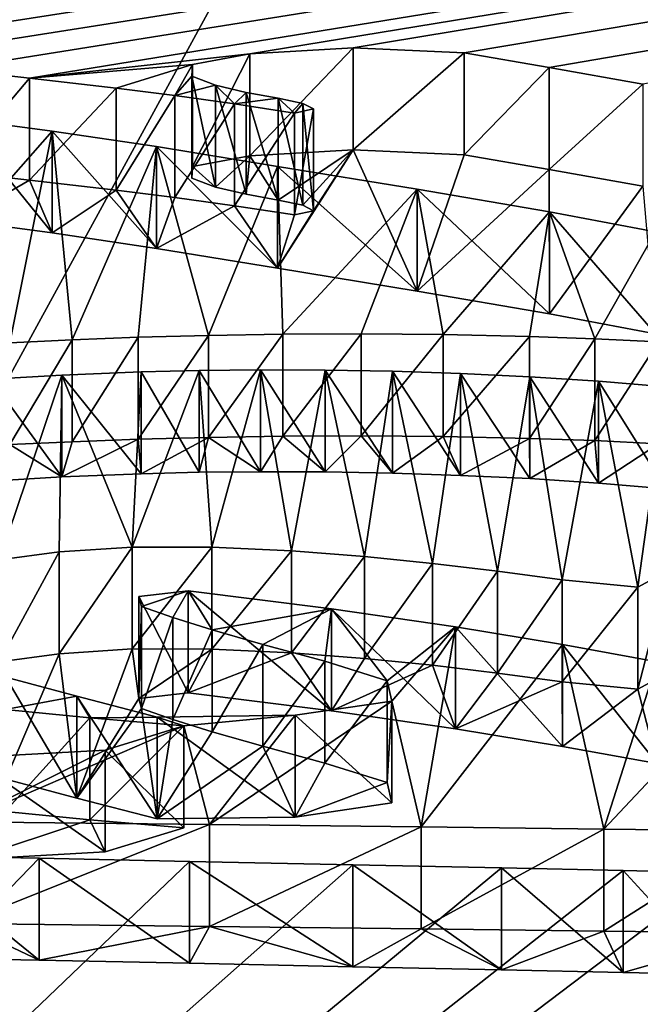
# Model space of a CAD drawing. Units: millimetres. Extents: x -26 to 26, y 0 to 270.
# Drawn here: x 3 to 4, y 255 to 256 of the extents above; entities that cross this region are included whole.
import ezdxf

# ---------------------------------------------------------------- set-up
doc = ezdxf.new("R2010")
doc.units = ezdxf.units.MM
doc.header["$LTSCALE"] = 65.185185
for name, color, linetype in [('106', 7, 'CONTINUOUS'), ('107', 7, 'CONTINUOUS'), ('108', 7, 'CONTINUOUS'), ('109', 7, 'CONTINUOUS'), ('110', 7, 'CONTINUOUS'), ('111', 7, 'CONTINUOUS'), ('113', 7, 'CONTINUOUS'), ('114', 7, 'CONTINUOUS'), ('115', 7, 'CONTINUOUS'), ('127', 7, 'CONTINUOUS'), ('136', 7, 'CONTINUOUS'), ('137', 7, 'CONTINUOUS'), ('141', 7, 'CONTINUOUS'), ('41', 7, 'CONTINUOUS'), ('63', 7, 'CONTINUOUS')]:
    doc.layers.add(name, color=color, linetype=linetype)

msp = doc.modelspace()

# ---------------------------------------------------------------- linework, layer by layer
at = {"layer": '106', "color": 7, "linetype": 'CONTINUOUS'}
for points in [[(2.6609, 254.9181, -4.3805), (3.0224, 254.9141, -4.409), (2.6609, 254.7696, -4.3596), (2.6609, 254.9181, -4.3805)], [(2.6609, 254.7696, -4.3596), (3.0224, 254.9141, -4.409), (3.0224, 254.7656, -4.3881), (2.6609, 254.7696, -4.3596)], [(3.0224, 254.9141, -4.409), (3.331, 254.9108, -4.4328), (3.0224, 254.7656, -4.3881), (3.0224, 254.9141, -4.409)], [(3.0224, 254.7656, -4.3881), (3.331, 254.9108, -4.4328), (3.331, 254.7622, -4.4119), (3.0224, 254.7656, -4.3881)], [(3.331, 254.9108, -4.4328), (3.5976, 254.9073, -4.4575), (3.331, 254.7622, -4.4119), (3.331, 254.9108, -4.4328)], [(3.331, 254.7622, -4.4119), (3.5976, 254.9073, -4.4575), (3.5976, 254.7588, -4.4366), (3.331, 254.7622, -4.4119)], [(3.5976, 254.9073, -4.4575), (3.8283, 254.9048, -4.4755), (3.5976, 254.7588, -4.4366), (3.5976, 254.9073, -4.4575)], [(3.5976, 254.7588, -4.4366), (3.8283, 254.9048, -4.4755), (3.8283, 254.7562, -4.4546), (3.5976, 254.7588, -4.4366)], [(2.7743, 254.865, -4.7584), (2.5866, 254.8683, -4.735), (2.7743, 254.7165, -4.7376), (2.7743, 254.865, -4.7584)], [(2.7743, 254.7165, -4.7376), (2.5866, 254.8683, -4.735), (2.5866, 254.7198, -4.7141), (2.7743, 254.7165, -4.7376)], [(2.9931, 254.8603, -4.7918), (2.7743, 254.865, -4.7584), (2.9931, 254.7118, -4.771), (2.9931, 254.8603, -4.7918)], [(2.9931, 254.7118, -4.771), (2.7743, 254.865, -4.7584), (2.7743, 254.7165, -4.7376), (2.9931, 254.7118, -4.771)], [(3.2314, 254.8551, -4.8287), (2.9931, 254.8603, -4.7918), (3.2314, 254.7066, -4.8078), (3.2314, 254.8551, -4.8287)], [(3.2314, 254.7066, -4.8078), (2.9931, 254.8603, -4.7918), (2.9931, 254.7118, -4.771), (3.2314, 254.7066, -4.8078)], [(3.4484, 254.8507, -4.8605), (3.2314, 254.8551, -4.8287), (3.4484, 254.7021, -4.8396), (3.4484, 254.8507, -4.8605)], [(3.4484, 254.7021, -4.8396), (3.2314, 254.8551, -4.8287), (3.2314, 254.7066, -4.8078), (3.4484, 254.7021, -4.8396)], [(3.6256, 254.8469, -4.8874), (3.4484, 254.8507, -4.8605), (3.6256, 254.6983, -4.8665), (3.6256, 254.8469, -4.8874)], [(3.6256, 254.6983, -4.8665), (3.4484, 254.8507, -4.8605), (3.4484, 254.7021, -4.8396), (3.6256, 254.6983, -4.8665)], [(3.7646, 254.8437, -4.91), (3.6256, 254.8469, -4.8874), (3.7646, 254.6952, -4.8891), (3.7646, 254.8437, -4.91)], [(3.7646, 254.6952, -4.8891), (3.6256, 254.8469, -4.8874), (3.6256, 254.6983, -4.8665), (3.7646, 254.6952, -4.8891)]]:
    msp.add_3dface(points, dxfattribs=at)
at = {"layer": '107', "color": 7, "linetype": 'CONTINUOUS'}
for points in [[(2.9849, 255.0576, -3.3882), (2.8702, 255.0225, -3.6376), (2.9849, 254.909, -3.3673), (2.9849, 255.0576, -3.3882)], [(2.8702, 255.0225, -3.6376), (2.6735, 255.0114, -3.7165), (2.8702, 254.874, -3.6167), (2.8702, 255.0225, -3.6376)], [(2.9849, 254.909, -3.3673), (2.8702, 255.0225, -3.6376), (2.8702, 254.874, -3.6167), (2.9849, 254.909, -3.3673)], [(2.8702, 254.874, -3.6167), (2.6735, 255.0114, -3.7165), (2.6735, 254.8629, -3.6957), (2.8702, 254.874, -3.6167)]]:
    msp.add_3dface(points, dxfattribs=at)
at = {"layer": '108', "color": 7, "linetype": 'CONTINUOUS'}
for points in [[(2.7244, 255.0817, -3.2168), (2.848, 255.0693, -3.3048), (2.7244, 254.9331, -3.196), (2.7244, 255.0817, -3.2168)], [(2.7244, 254.9331, -3.196), (2.848, 255.0693, -3.3048), (2.848, 254.9208, -3.2839), (2.7244, 254.9331, -3.196)], [(2.848, 255.0693, -3.3048), (2.9849, 255.0576, -3.3882), (2.848, 254.9208, -3.2839), (2.848, 255.0693, -3.3048)], [(2.9849, 255.0576, -3.3882), (2.9849, 254.909, -3.3673), (2.848, 254.9208, -3.2839), (2.9849, 255.0576, -3.3882)]]:
    msp.add_3dface(points, dxfattribs=at)
at = {"layer": '109', "color": 7, "linetype": 'CONTINUOUS'}
for points in [[(2.8292, 255.1009, -3.0796), (2.7254, 255.1288, -2.8814), (2.8292, 254.9524, -3.0588), (2.8292, 255.1009, -3.0796)], [(2.8292, 254.9524, -3.0588), (2.7254, 255.1288, -2.8814), (2.7254, 254.9803, -2.8605), (2.8292, 254.9524, -3.0588)], [(2.9461, 255.0706, -3.2956), (2.8292, 255.1009, -3.0796), (2.9461, 254.9221, -3.2748), (2.9461, 255.0706, -3.2956)], [(2.9461, 254.9221, -3.2748), (2.8292, 255.1009, -3.0796), (2.8292, 254.9524, -3.0588), (2.9461, 254.9221, -3.2748)]]:
    msp.add_3dface(points, dxfattribs=at)
at = {"layer": '110', "color": 7, "linetype": 'CONTINUOUS'}
for points in [[(2.9912, 255.2545, -1.987), (2.9194, 255.2463, -2.0452), (2.9912, 255.106, -1.9661), (2.9912, 255.2545, -1.987)], [(2.9194, 255.2463, -2.0452), (2.9233, 255.2317, -2.1491), (2.9194, 255.0978, -2.0243), (2.9194, 255.2463, -2.0452)], [(2.9912, 255.106, -1.9661), (2.9194, 255.2463, -2.0452), (2.9194, 255.0978, -2.0243), (2.9912, 255.106, -1.9661)], [(2.9194, 255.0978, -2.0243), (2.9233, 255.2317, -2.1491), (2.9233, 255.0832, -2.1282), (2.9194, 255.0978, -2.0243)], [(2.9233, 255.2317, -2.1491), (2.9688, 255.2157, -2.263), (2.9233, 255.0832, -2.1282), (2.9233, 255.2317, -2.1491)], [(2.9233, 255.0832, -2.1282), (2.9688, 255.2157, -2.263), (2.9688, 255.0672, -2.2421), (2.9233, 255.0832, -2.1282)], [(2.9688, 255.2157, -2.263), (3.0263, 255.1975, -2.3924), (2.9688, 255.0672, -2.2421), (2.9688, 255.2157, -2.263)], [(2.9688, 255.0672, -2.2421), (3.0263, 255.1975, -2.3924), (3.0263, 255.049, -2.3715), (2.9688, 255.0672, -2.2421)], [(3.0263, 255.1975, -2.3924), (3.1, 255.1765, -2.5419), (3.0263, 255.049, -2.3715), (3.0263, 255.1975, -2.3924)], [(3.0263, 255.049, -2.3715), (3.1, 255.1765, -2.5419), (3.1, 255.028, -2.521), (3.0263, 255.049, -2.3715)], [(3.1, 255.1765, -2.5419), (3.1904, 255.1518, -2.7178), (3.1, 255.028, -2.521), (3.1, 255.1765, -2.5419)], [(3.1, 255.028, -2.521), (3.1904, 255.1518, -2.7178), (3.1904, 255.0033, -2.6969), (3.1, 255.028, -2.521)], [(3.1904, 255.1518, -2.7178), (3.2814, 255.1236, -2.9185), (3.1904, 255.0033, -2.6969), (3.1904, 255.1518, -2.7178)], [(3.1904, 255.0033, -2.6969), (3.2814, 255.1236, -2.9185), (3.2814, 254.9751, -2.8976), (3.1904, 255.0033, -2.6969)], [(3.2814, 255.1236, -2.9185), (3.2882, 255.0939, -3.1298), (3.2814, 254.9751, -2.8976), (3.2814, 255.1236, -2.9185)], [(3.2882, 255.0939, -3.1298), (3.1475, 255.0734, -3.2759), (3.2882, 254.9454, -3.1089), (3.2882, 255.0939, -3.1298)], [(3.2814, 254.9751, -2.8976), (3.2882, 255.0939, -3.1298), (3.2882, 254.9454, -3.1089), (3.2814, 254.9751, -2.8976)], [(3.1475, 255.0734, -3.2759), (2.9461, 255.0706, -3.2956), (3.1475, 254.9248, -3.255), (3.1475, 255.0734, -3.2759)], [(2.9461, 255.0706, -3.2956), (2.9461, 254.9221, -3.2748), (3.1475, 254.9248, -3.255), (2.9461, 255.0706, -3.2956)], [(3.2882, 254.9454, -3.1089), (3.1475, 255.0734, -3.2759), (3.1475, 254.9248, -3.255), (3.2882, 254.9454, -3.1089)]]:
    msp.add_3dface(points, dxfattribs=at)
at = {"layer": '111', "color": 7, "linetype": 'CONTINUOUS'}
for points in [[(3.2002, 255.2283, -2.1738), (2.9912, 255.2545, -1.987), (3.2002, 255.0797, -2.1529), (3.2002, 255.2283, -2.1738)], [(2.9912, 255.2545, -1.987), (2.9912, 255.106, -1.9661), (3.2002, 255.0797, -2.1529), (2.9912, 255.2545, -1.987)], [(3.3811, 255.202, -2.3608), (3.2002, 255.2283, -2.1738), (3.3811, 255.0534, -2.3399), (3.3811, 255.202, -2.3608)], [(3.3811, 255.0534, -2.3399), (3.2002, 255.2283, -2.1738), (3.2002, 255.0797, -2.1529), (3.3811, 255.0534, -2.3399)], [(3.5373, 255.1761, -2.5451), (3.3811, 255.202, -2.3608), (3.5373, 255.0275, -2.5242), (3.5373, 255.1761, -2.5451)], [(3.5373, 255.0275, -2.5242), (3.3811, 255.202, -2.3608), (3.3811, 255.0534, -2.3399), (3.5373, 255.0275, -2.5242)], [(3.6751, 255.1512, -2.7221), (3.5373, 255.1761, -2.5451), (3.6751, 255.0027, -2.7012), (3.6751, 255.1512, -2.7221)], [(3.6751, 255.0027, -2.7012), (3.5373, 255.1761, -2.5451), (3.5373, 255.0275, -2.5242), (3.6751, 255.0027, -2.7012)]]:
    msp.add_3dface(points, dxfattribs=at)
at = {"layer": '113', "color": 7, "linetype": 'CONTINUOUS'}
for points in [[(2.9185, 255.624, 0.6418), (3.0208, 255.6266, 0.6609), (2.9185, 255.4754, 0.6626), (2.9185, 255.624, 0.6418)], [(2.9185, 255.4754, 0.6626), (3.0208, 255.6266, 0.6609), (3.0208, 255.4781, 0.6818), (2.9185, 255.4754, 0.6626)], [(3.0208, 255.6266, 0.6609), (3.1293, 255.6284, 0.6733), (3.0208, 255.4781, 0.6818), (3.0208, 255.6266, 0.6609)], [(3.0208, 255.4781, 0.6818), (3.1293, 255.6284, 0.6733), (3.1293, 255.4798, 0.6941), (3.0208, 255.4781, 0.6818)], [(3.1293, 255.6284, 0.6733), (3.2434, 255.6289, 0.6773), (3.1293, 255.4798, 0.6941), (3.1293, 255.6284, 0.6733)], [(3.1293, 255.4798, 0.6941), (3.2434, 255.6289, 0.6773), (3.2434, 255.4804, 0.6982), (3.1293, 255.4798, 0.6941)], [(3.2434, 255.6289, 0.6773), (3.3629, 255.6278, 0.6692), (3.2434, 255.4804, 0.6982), (3.2434, 255.6289, 0.6773)], [(3.2434, 255.4804, 0.6982), (3.3629, 255.6278, 0.6692), (3.3629, 255.4793, 0.69), (3.2434, 255.4804, 0.6982)], [(3.3629, 255.6278, 0.6692), (3.4891, 255.6251, 0.65), (3.3629, 255.4793, 0.69), (3.3629, 255.6278, 0.6692)], [(3.3629, 255.4793, 0.69), (3.4891, 255.6251, 0.65), (3.4891, 255.4766, 0.6709), (3.3629, 255.4793, 0.69)], [(3.4891, 255.6251, 0.65), (3.5841, 255.6219, 0.6271), (3.4891, 255.4766, 0.6709), (3.4891, 255.6251, 0.65)], [(2.7313, 255.6161, 0.586), (2.822, 255.6203, 0.6156), (2.7313, 255.4676, 0.6069), (2.7313, 255.6161, 0.586)], [(2.7313, 255.4676, 0.6069), (2.822, 255.6203, 0.6156), (2.822, 255.4717, 0.6365), (2.7313, 255.4676, 0.6069)], [(2.822, 255.6203, 0.6156), (2.9185, 255.624, 0.6418), (2.822, 255.4717, 0.6365), (2.822, 255.6203, 0.6156)], [(2.822, 255.4717, 0.6365), (2.9185, 255.624, 0.6418), (2.9185, 255.4754, 0.6626), (2.822, 255.4717, 0.6365)], [(3.4891, 255.4766, 0.6709), (3.5841, 255.6219, 0.6271), (3.5841, 255.4734, 0.648), (3.4891, 255.4766, 0.6709)], [(3.5841, 255.6219, 0.6271), (3.677, 255.6174, 0.5953), (3.5841, 255.4734, 0.648), (3.5841, 255.6219, 0.6271)], [(3.5841, 255.4734, 0.648), (3.677, 255.6174, 0.5953), (3.677, 255.4689, 0.6162), (3.5841, 255.4734, 0.648)], [(2.8069, 255.5689, 0.25), (2.7035, 255.5628, 0.2067), (2.8069, 255.4204, 0.2709), (2.8069, 255.5689, 0.25)], [(2.9228, 255.5735, 0.2827), (2.8069, 255.5689, 0.25), (2.9228, 255.425, 0.3036), (2.9228, 255.5735, 0.2827)], [(2.9228, 255.425, 0.3036), (2.8069, 255.5689, 0.25), (2.8069, 255.4204, 0.2709), (2.9228, 255.425, 0.3036)], [(3.0075, 255.5757, 0.2985), (2.9228, 255.5735, 0.2827), (3.0075, 255.4272, 0.3193), (3.0075, 255.5757, 0.2985)], [(3.0075, 255.4272, 0.3193), (2.9228, 255.5735, 0.2827), (2.9228, 255.425, 0.3036), (3.0075, 255.4272, 0.3193)], [(3.0967, 255.5767, 0.3054), (3.0075, 255.5757, 0.2985), (3.0967, 255.4281, 0.3262), (3.0967, 255.5767, 0.3054)], [(3.0967, 255.4281, 0.3262), (3.0075, 255.5757, 0.2985), (3.0075, 255.4272, 0.3193), (3.0967, 255.4281, 0.3262)], [(3.1911, 255.5763, 0.3028), (3.0967, 255.5767, 0.3054), (3.1911, 255.4278, 0.3237), (3.1911, 255.5763, 0.3028)], [(3.1911, 255.4278, 0.3237), (3.0967, 255.5767, 0.3054), (3.0967, 255.4281, 0.3262), (3.1911, 255.4278, 0.3237)], [(3.2892, 255.5746, 0.2908), (3.1911, 255.5763, 0.3028), (3.2892, 255.4261, 0.3116), (3.2892, 255.5746, 0.2908)], [(3.2892, 255.4261, 0.3116), (3.1911, 255.5763, 0.3028), (3.1911, 255.4278, 0.3237), (3.2892, 255.4261, 0.3116)], [(3.3883, 255.5713, 0.2674), (3.2892, 255.5746, 0.2908), (3.3883, 255.4228, 0.2883), (3.3883, 255.5713, 0.2674)], [(3.3883, 255.4228, 0.2883), (3.2892, 255.5746, 0.2908), (3.2892, 255.4261, 0.3116), (3.3883, 255.4228, 0.2883)], [(3.4894, 255.5665, 0.2333), (3.3883, 255.5713, 0.2674), (3.4894, 255.418, 0.2541), (3.4894, 255.5665, 0.2333)], [(3.4894, 255.418, 0.2541), (3.3883, 255.5713, 0.2674), (3.3883, 255.4228, 0.2883), (3.4894, 255.418, 0.2541)], [(2.8069, 255.4204, 0.2709), (2.7035, 255.5628, 0.2067), (2.7035, 255.4143, 0.2276), (2.8069, 255.4204, 0.2709)], [(3.5895, 255.5601, 0.1874), (3.4894, 255.5665, 0.2333), (3.5895, 255.4116, 0.2082), (3.5895, 255.5601, 0.1874)], [(3.5895, 255.4116, 0.2082), (3.4894, 255.5665, 0.2333), (3.4894, 255.418, 0.2541), (3.5895, 255.4116, 0.2082)], [(3.6879, 255.5517, 0.128), (3.5895, 255.5601, 0.1874), (3.6879, 255.4032, 0.1488), (3.6879, 255.5517, 0.128)], [(3.6879, 255.4032, 0.1488), (3.5895, 255.5601, 0.1874), (3.5895, 255.4116, 0.2082), (3.6879, 255.4032, 0.1488)]]:
    msp.add_3dface(points, dxfattribs=at)
at = {"layer": '114', "color": 7, "linetype": 'CONTINUOUS'}
for points in [[(3.6471, 255.2597, -1.9503), (3.6918, 255.284, -1.7769), (3.6471, 255.1111, -1.9294), (3.6471, 255.2597, -1.9503)], [(3.6471, 255.1111, -1.9294), (3.6918, 255.284, -1.7769), (3.6918, 255.1355, -1.756), (3.6471, 255.1111, -1.9294)]]:
    msp.add_3dface(points, dxfattribs=at)
at = {"layer": '115', "color": 7, "linetype": 'CONTINUOUS'}
for points in [[(2.7159, 255.2996, -1.6662), (2.8034, 255.3113, -1.5828), (2.7159, 255.1511, -1.6453), (2.7159, 255.2996, -1.6662)], [(2.7159, 255.1511, -1.6453), (2.8034, 255.3113, -1.5828), (2.8034, 255.1628, -1.562), (2.7159, 255.1511, -1.6453)], [(2.8034, 255.3113, -1.5828), (2.9095, 255.3183, -1.5329), (2.8034, 255.1628, -1.562), (2.8034, 255.3113, -1.5828)], [(2.8034, 255.1628, -1.562), (2.9095, 255.3183, -1.5329), (2.9095, 255.1698, -1.5121), (2.8034, 255.1628, -1.562)], [(2.9095, 255.3183, -1.5329), (3.0259, 255.3179, -1.5357), (2.9095, 255.1698, -1.5121), (2.9095, 255.3183, -1.5329)], [(2.9095, 255.1698, -1.5121), (3.0259, 255.3179, -1.5357), (3.0259, 255.1694, -1.5148), (2.9095, 255.1698, -1.5121)], [(3.0259, 255.3179, -1.5357), (3.1418, 255.3126, -1.5739), (3.0259, 255.1694, -1.5148), (3.0259, 255.3179, -1.5357)], [(3.0259, 255.1694, -1.5148), (3.1418, 255.3126, -1.5739), (3.1418, 255.164, -1.553), (3.0259, 255.1694, -1.5148)], [(3.1418, 255.3126, -1.5739), (3.2485, 255.3045, -1.6316), (3.1418, 255.164, -1.553), (3.1418, 255.3126, -1.5739)], [(3.1418, 255.164, -1.553), (3.2485, 255.3045, -1.6316), (3.2485, 255.1559, -1.6108), (3.1418, 255.164, -1.553)], [(3.2485, 255.3045, -1.6316), (3.3474, 255.2945, -1.7021), (3.2485, 255.1559, -1.6108), (3.2485, 255.3045, -1.6316)], [(3.2485, 255.1559, -1.6108), (3.3474, 255.2945, -1.7021), (3.3474, 255.146, -1.6812), (3.2485, 255.1559, -1.6108)], [(3.3474, 255.2945, -1.7021), (3.4422, 255.2832, -1.7829), (3.3474, 255.146, -1.6812), (3.3474, 255.2945, -1.7021)], [(3.3474, 255.146, -1.6812), (3.4422, 255.2832, -1.7829), (3.4422, 255.1347, -1.762), (3.3474, 255.146, -1.6812)], [(3.4422, 255.2832, -1.7829), (3.5366, 255.2706, -1.8726), (3.4422, 255.1347, -1.762), (3.4422, 255.2832, -1.7829)], [(3.4422, 255.1347, -1.762), (3.5366, 255.2706, -1.8726), (3.5366, 255.122, -1.8517), (3.4422, 255.1347, -1.762)], [(3.5366, 255.2706, -1.8726), (3.6471, 255.2597, -1.9503), (3.5366, 255.122, -1.8517), (3.5366, 255.2706, -1.8726)], [(3.6471, 255.2597, -1.9503), (3.6471, 255.1111, -1.9294), (3.5366, 255.122, -1.8517), (3.6471, 255.2597, -1.9503)]]:
    msp.add_3dface(points, dxfattribs=at)
at = {"layer": '127', "color": 7, "linetype": 'CONTINUOUS'}
for points in [[(2.7929, 255.9245, 2.7803), (2.6581, 255.9425, 2.9086), (2.7929, 255.776, 2.8012), (2.7929, 255.9245, 2.7803)], [(2.7929, 255.776, 2.8012), (2.6581, 255.9425, 2.9086), (2.6581, 255.794, 2.9295), (2.7929, 255.776, 2.8012)], [(2.9452, 255.9019, 2.6194), (2.7929, 255.9245, 2.7803), (2.9452, 255.7534, 2.6403), (2.9452, 255.9019, 2.6194)], [(2.9452, 255.7534, 2.6403), (2.7929, 255.9245, 2.7803), (2.7929, 255.776, 2.8012), (2.9452, 255.7534, 2.6403)], [(3.1215, 255.873, 2.4139), (2.9452, 255.9019, 2.6194), (3.1215, 255.7245, 2.4348), (3.1215, 255.873, 2.4139)], [(3.1215, 255.7245, 2.4348), (2.9452, 255.9019, 2.6194), (2.9452, 255.7534, 2.6403), (3.1215, 255.7245, 2.4348)], [(3.325, 255.8399, 2.178), (3.1215, 255.873, 2.4139), (3.325, 255.6913, 2.1989), (3.325, 255.8399, 2.178)], [(3.325, 255.6913, 2.1989), (3.1215, 255.873, 2.4139), (3.1215, 255.7245, 2.4348), (3.325, 255.6913, 2.1989)], [(3.5182, 255.8066, 1.941), (3.325, 255.8399, 2.178), (3.5182, 255.658, 1.9619), (3.5182, 255.8066, 1.941)], [(3.5182, 255.658, 1.9619), (3.325, 255.8399, 2.178), (3.325, 255.6913, 2.1989), (3.5182, 255.658, 1.9619)], [(3.6728, 255.7777, 1.7359), (3.5182, 255.8066, 1.941), (3.6728, 255.6292, 1.7568), (3.6728, 255.7777, 1.7359)], [(3.6728, 255.6292, 1.7568), (3.5182, 255.8066, 1.941), (3.5182, 255.658, 1.9619), (3.6728, 255.6292, 1.7568)]]:
    msp.add_3dface(points, dxfattribs=at)
at = {"layer": '136', "color": 7, "linetype": 'CONTINUOUS'}
for points in [[(3.081, 256.0372, 3.582), (3.2321, 256.0456, 3.642), (3.081, 255.8886, 3.6029), (3.081, 256.0372, 3.582)], [(3.081, 255.8886, 3.6029), (3.2321, 256.0456, 3.642), (3.2321, 255.8971, 3.6629), (3.081, 255.8886, 3.6029)], [(3.2321, 256.0456, 3.642), (3.3937, 256.0385, 3.5913), (3.2321, 255.8971, 3.6629), (3.2321, 256.0456, 3.642)], [(2.9978, 256.0213, 3.4689), (3.081, 256.0372, 3.582), (2.9978, 255.8727, 3.4897), (2.9978, 256.0213, 3.4689)], [(2.9978, 255.8727, 3.4897), (3.081, 256.0372, 3.582), (3.081, 255.8886, 3.6029), (2.9978, 255.8727, 3.4897)], [(3.2321, 255.8971, 3.6629), (3.3937, 256.0385, 3.5913), (3.3937, 255.89, 3.6122), (3.2321, 255.8971, 3.6629)], [(3.3937, 256.0385, 3.5913), (3.5177, 256.0171, 3.4392), (3.3937, 255.89, 3.6122), (3.3937, 256.0385, 3.5913)], [(2.9967, 256.0045, 3.3492), (2.9978, 256.0213, 3.4689), (2.9967, 255.8559, 3.37), (2.9967, 256.0045, 3.3492)], [(2.9967, 255.8559, 3.37), (2.9978, 256.0213, 3.4689), (2.9978, 255.8727, 3.4897), (2.9967, 255.8559, 3.37)], [(3.3937, 255.89, 3.6122), (3.5177, 256.0171, 3.4392), (3.5177, 255.8686, 3.46), (3.3937, 255.89, 3.6122)], [(3.5177, 256.0171, 3.4392), (3.6541, 255.9927, 3.2654), (3.5177, 255.8686, 3.46), (3.5177, 256.0171, 3.4392)], [(3.0312, 255.9913, 3.2557), (2.9967, 256.0045, 3.3492), (3.0312, 255.8428, 3.2765), (3.0312, 255.9913, 3.2557)], [(3.0312, 255.8428, 3.2765), (2.9967, 256.0045, 3.3492), (2.9967, 255.8559, 3.37), (3.0312, 255.8428, 3.2765)], [(3.0757, 255.9809, 3.1816), (3.0312, 255.9913, 3.2557), (3.0757, 255.8324, 3.2025), (3.0757, 255.9809, 3.1816)], [(3.0757, 255.8324, 3.2025), (3.0312, 255.9913, 3.2557), (3.0312, 255.8428, 3.2765), (3.0757, 255.8324, 3.2025)], [(3.5177, 255.8686, 3.46), (3.6541, 255.9927, 3.2654), (3.6541, 255.8441, 3.2863), (3.5177, 255.8686, 3.46)], [(3.1224, 255.9726, 3.1222), (3.0757, 255.9809, 3.1816), (3.1224, 255.824, 3.1431), (3.1224, 255.9726, 3.1222)], [(3.1224, 255.824, 3.1431), (3.0757, 255.9809, 3.1816), (3.0757, 255.8324, 3.2025), (3.1224, 255.824, 3.1431)], [(3.1583, 255.9649, 3.0674), (3.1224, 255.9726, 3.1222), (3.1583, 255.8163, 3.0883), (3.1583, 255.9649, 3.0674)], [(3.1583, 255.8163, 3.0883), (3.1224, 255.9726, 3.1222), (3.1224, 255.824, 3.1431), (3.1583, 255.8163, 3.0883)], [(3.1463, 255.9508, 2.9673), (3.1742, 255.9569, 3.011), (3.1463, 255.8022, 2.9881), (3.1463, 255.9508, 2.9673)], [(3.1463, 255.8022, 2.9881), (3.1742, 255.9569, 3.011), (3.1742, 255.8084, 3.0319), (3.1463, 255.8022, 2.9881)], [(3.1742, 255.9569, 3.011), (3.1583, 255.9649, 3.0674), (3.1742, 255.8084, 3.0319), (3.1742, 255.9569, 3.011)], [(3.1742, 255.8084, 3.0319), (3.1583, 255.9649, 3.0674), (3.1583, 255.8163, 3.0883), (3.1742, 255.8084, 3.0319)]]:
    msp.add_3dface(points, dxfattribs=at)
at = {"layer": '137', "color": 7, "linetype": 'CONTINUOUS'}
for points in [[(2.6452, 256.0146, 3.4217), (2.76, 256.0014, 3.3271), (2.6452, 255.8661, 3.4425), (2.6452, 256.0146, 3.4217)], [(2.6452, 255.8661, 3.4425), (2.76, 256.0014, 3.3271), (2.76, 255.8528, 3.348), (2.6452, 255.8661, 3.4425)], [(2.76, 256.0014, 3.3271), (2.8862, 255.9872, 3.2261), (2.76, 255.8528, 3.348), (2.76, 256.0014, 3.3271)], [(2.76, 255.8528, 3.348), (2.8862, 255.9872, 3.2261), (2.8862, 255.8386, 3.247), (2.76, 255.8528, 3.348)], [(2.8862, 255.9872, 3.2261), (2.972, 255.9763, 3.1489), (2.8862, 255.8386, 3.247), (2.8862, 255.9872, 3.2261)], [(2.8862, 255.8386, 3.247), (2.972, 255.9763, 3.1489), (2.972, 255.8278, 3.1698), (2.8862, 255.8386, 3.247)], [(2.972, 255.9763, 3.1489), (3.0588, 255.9642, 3.0627), (2.972, 255.8278, 3.1698), (2.972, 255.9763, 3.1489)], [(2.972, 255.8278, 3.1698), (3.0588, 255.9642, 3.0627), (3.0588, 255.8157, 3.0836), (2.972, 255.8278, 3.1698)], [(3.0588, 255.9642, 3.0627), (3.1463, 255.9508, 2.9673), (3.0588, 255.8157, 3.0836), (3.0588, 255.9642, 3.0627)], [(3.1463, 255.9508, 2.9673), (3.1463, 255.8022, 2.9881), (3.0588, 255.8157, 3.0836), (3.1463, 255.9508, 2.9673)]]:
    msp.add_3dface(points, dxfattribs=at)
at = {"layer": '141', "color": 7, "linetype": 'CONTINUOUS', "true_color": 0x646f7d}
for points in [[(3.1224, 255.824, 3.1431), (3.081, 255.8886, 3.6029), (3.2321, 255.8971, 3.6629), (3.1224, 255.824, 3.1431)], [(3.325, 255.6913, 2.1989), (3.1215, 255.7245, 2.4348), (3.2321, 255.8971, 3.6629), (3.325, 255.6913, 2.1989)], [(3.1215, 255.7245, 2.4348), (3.1742, 255.8084, 3.0319), (3.2321, 255.8971, 3.6629), (3.1215, 255.7245, 2.4348)], [(3.1583, 255.8163, 3.0883), (3.1224, 255.824, 3.1431), (3.2321, 255.8971, 3.6629), (3.1583, 255.8163, 3.0883)], [(3.1742, 255.8084, 3.0319), (3.1583, 255.8163, 3.0883), (3.2321, 255.8971, 3.6629), (3.1742, 255.8084, 3.0319)], [(3.325, 255.6913, 2.1989), (3.2321, 255.8971, 3.6629), (3.3937, 255.89, 3.6122), (3.325, 255.6913, 2.1989)], [(3.0312, 255.8428, 3.2765), (2.9978, 255.8727, 3.4897), (3.081, 255.8886, 3.6029), (3.0312, 255.8428, 3.2765)], [(3.0757, 255.8324, 3.2025), (3.0312, 255.8428, 3.2765), (3.081, 255.8886, 3.6029), (3.0757, 255.8324, 3.2025)], [(3.1224, 255.824, 3.1431), (3.0757, 255.8324, 3.2025), (3.081, 255.8886, 3.6029), (3.1224, 255.824, 3.1431)], [(3.325, 255.6913, 2.1989), (3.3937, 255.89, 3.6122), (3.5177, 255.8686, 3.46), (3.325, 255.6913, 2.1989)], [(3.0312, 255.8428, 3.2765), (2.9967, 255.8559, 3.37), (2.9978, 255.8727, 3.4897), (3.0312, 255.8428, 3.2765)], [(3.5182, 255.658, 1.9619), (3.325, 255.6913, 2.1989), (3.5177, 255.8686, 3.46), (3.5182, 255.658, 1.9619)], [(3.5182, 255.658, 1.9619), (3.5177, 255.8686, 3.46), (3.6541, 255.8441, 3.2863), (3.5182, 255.658, 1.9619)], [(2.6581, 255.794, 2.9295), (2.6452, 255.8661, 3.4425), (2.76, 255.8528, 3.348), (2.6581, 255.794, 2.9295)], [(2.7929, 255.776, 2.8012), (2.6581, 255.794, 2.9295), (2.76, 255.8528, 3.348), (2.7929, 255.776, 2.8012)], [(2.7929, 255.776, 2.8012), (2.76, 255.8528, 3.348), (2.8862, 255.8386, 3.247), (2.7929, 255.776, 2.8012)], [(3.6728, 255.6292, 1.7568), (3.5182, 255.658, 1.9619), (3.6541, 255.8441, 3.2863), (3.6728, 255.6292, 1.7568)], [(2.9452, 255.7534, 2.6403), (2.7929, 255.776, 2.8012), (2.8862, 255.8386, 3.247), (2.9452, 255.7534, 2.6403)], [(2.9452, 255.7534, 2.6403), (2.8862, 255.8386, 3.247), (2.972, 255.8278, 3.1698), (2.9452, 255.7534, 2.6403)], [(2.9452, 255.7534, 2.6403), (2.972, 255.8278, 3.1698), (3.0588, 255.8157, 3.0836), (2.9452, 255.7534, 2.6403)], [(3.1215, 255.7245, 2.4348), (2.9452, 255.7534, 2.6403), (3.0588, 255.8157, 3.0836), (3.1215, 255.7245, 2.4348)], [(3.1463, 255.8022, 2.9881), (3.1215, 255.7245, 2.4348), (3.0588, 255.8157, 3.0836), (3.1463, 255.8022, 2.9881)], [(3.1215, 255.7245, 2.4348), (3.1463, 255.8022, 2.9881), (3.1742, 255.8084, 3.0319), (3.1215, 255.7245, 2.4348)], [(2.8069, 255.4204, 0.2709), (2.7035, 255.4143, 0.2276), (2.7313, 255.4676, 0.6069), (2.8069, 255.4204, 0.2709)], [(2.8069, 255.4204, 0.2709), (2.7313, 255.4676, 0.6069), (2.822, 255.4717, 0.6365), (2.8069, 255.4204, 0.2709)], [(2.9228, 255.425, 0.3036), (2.8069, 255.4204, 0.2709), (2.9185, 255.4754, 0.6626), (2.9228, 255.425, 0.3036)], [(2.8069, 255.4204, 0.2709), (2.822, 255.4717, 0.6365), (2.9185, 255.4754, 0.6626), (2.8069, 255.4204, 0.2709)], [(2.9228, 255.425, 0.3036), (2.9185, 255.4754, 0.6626), (3.0208, 255.4781, 0.6818), (2.9228, 255.425, 0.3036)], [(3.0075, 255.4272, 0.3193), (2.9228, 255.425, 0.3036), (3.0208, 255.4781, 0.6818), (3.0075, 255.4272, 0.3193)], [(3.0967, 255.4281, 0.3262), (3.0075, 255.4272, 0.3193), (3.0208, 255.4781, 0.6818), (3.0967, 255.4281, 0.3262)], [(3.0967, 255.4281, 0.3262), (3.0208, 255.4781, 0.6818), (3.1293, 255.4798, 0.6941), (3.0967, 255.4281, 0.3262)], [(3.1911, 255.4278, 0.3237), (3.0967, 255.4281, 0.3262), (3.1293, 255.4798, 0.6941), (3.1911, 255.4278, 0.3237)], [(3.1911, 255.4278, 0.3237), (3.1293, 255.4798, 0.6941), (3.2434, 255.4804, 0.6982), (3.1911, 255.4278, 0.3237)], [(3.2892, 255.4261, 0.3116), (3.1911, 255.4278, 0.3237), (3.2434, 255.4804, 0.6982), (3.2892, 255.4261, 0.3116)], [(3.2892, 255.4261, 0.3116), (3.2434, 255.4804, 0.6982), (3.3629, 255.4793, 0.69), (3.2892, 255.4261, 0.3116)], [(3.3883, 255.4228, 0.2883), (3.2892, 255.4261, 0.3116), (3.3629, 255.4793, 0.69), (3.3883, 255.4228, 0.2883)], [(3.3883, 255.4228, 0.2883), (3.3629, 255.4793, 0.69), (3.4891, 255.4766, 0.6709), (3.3883, 255.4228, 0.2883)], [(3.4894, 255.418, 0.2541), (3.3883, 255.4228, 0.2883), (3.4891, 255.4766, 0.6709), (3.4894, 255.418, 0.2541)], [(3.4894, 255.418, 0.2541), (3.4891, 255.4766, 0.6709), (3.5841, 255.4734, 0.648), (3.4894, 255.418, 0.2541)], [(3.5895, 255.4116, 0.2082), (3.4894, 255.418, 0.2541), (3.5841, 255.4734, 0.648), (3.5895, 255.4116, 0.2082)], [(3.5895, 255.4116, 0.2082), (3.5841, 255.4734, 0.648), (3.677, 255.4689, 0.6162), (3.5895, 255.4116, 0.2082)], [(3.6879, 255.4032, 0.1488), (3.5895, 255.4116, 0.2082), (3.677, 255.4689, 0.6162), (3.6879, 255.4032, 0.1488)], [(2.8292, 254.9524, -3.0588), (2.8034, 255.1628, -1.562), (2.9095, 255.1698, -1.5121), (2.8292, 254.9524, -3.0588)], [(2.9194, 255.0978, -2.0243), (2.8292, 254.9524, -3.0588), (2.9095, 255.1698, -1.5121), (2.9194, 255.0978, -2.0243)], [(2.9194, 255.0978, -2.0243), (2.9095, 255.1698, -1.5121), (3.0259, 255.1694, -1.5148), (2.9194, 255.0978, -2.0243)], [(2.9912, 255.106, -1.9661), (2.9194, 255.0978, -2.0243), (3.0259, 255.1694, -1.5148), (2.9912, 255.106, -1.9661)], [(2.9912, 255.106, -1.9661), (3.0259, 255.1694, -1.5148), (3.1418, 255.164, -1.553), (2.9912, 255.106, -1.9661)], [(2.7254, 254.9803, -2.8605), (2.7159, 255.1511, -1.6453), (2.8034, 255.1628, -1.562), (2.7254, 254.9803, -2.8605)], [(2.8292, 254.9524, -3.0588), (2.7254, 254.9803, -2.8605), (2.8034, 255.1628, -1.562), (2.8292, 254.9524, -3.0588)], [(3.2002, 255.0797, -2.1529), (2.9912, 255.106, -1.9661), (3.1418, 255.164, -1.553), (3.2002, 255.0797, -2.1529)], [(3.2002, 255.0797, -2.1529), (3.1418, 255.164, -1.553), (3.2485, 255.1559, -1.6108), (3.2002, 255.0797, -2.1529)], [(3.2002, 255.0797, -2.1529), (3.2485, 255.1559, -1.6108), (3.3474, 255.146, -1.6812), (3.2002, 255.0797, -2.1529)], [(3.3811, 255.0534, -2.3399), (3.2002, 255.0797, -2.1529), (3.3474, 255.146, -1.6812), (3.3811, 255.0534, -2.3399)], [(3.3811, 255.0534, -2.3399), (3.3474, 255.146, -1.6812), (3.4422, 255.1347, -1.762), (3.3811, 255.0534, -2.3399)], [(3.3811, 255.0534, -2.3399), (3.4422, 255.1347, -1.762), (3.5366, 255.122, -1.8517), (3.3811, 255.0534, -2.3399)], [(3.6751, 255.0027, -2.7012), (3.6471, 255.1111, -1.9294), (3.6918, 255.1355, -1.756), (3.6751, 255.0027, -2.7012)], [(3.5373, 255.0275, -2.5242), (3.3811, 255.0534, -2.3399), (3.5366, 255.122, -1.8517), (3.5373, 255.0275, -2.5242)], [(3.6471, 255.1111, -1.9294), (3.5373, 255.0275, -2.5242), (3.5366, 255.122, -1.8517), (3.6471, 255.1111, -1.9294)], [(3.6751, 255.0027, -2.7012), (3.5373, 255.0275, -2.5242), (3.6471, 255.1111, -1.9294), (3.6751, 255.0027, -2.7012)], [(2.8292, 254.9524, -3.0588), (2.9194, 255.0978, -2.0243), (2.9233, 255.0832, -2.1282), (2.8292, 254.9524, -3.0588)], [(2.9461, 254.9221, -3.2748), (2.8292, 254.9524, -3.0588), (2.9233, 255.0832, -2.1282), (2.9461, 254.9221, -3.2748)], [(2.9461, 254.9221, -3.2748), (2.9233, 255.0832, -2.1282), (2.9688, 255.0672, -2.2421), (2.9461, 254.9221, -3.2748)], [(2.9461, 254.9221, -3.2748), (2.9688, 255.0672, -2.2421), (3.0263, 255.049, -2.3715), (2.9461, 254.9221, -3.2748)], [(2.9461, 254.9221, -3.2748), (3.0263, 255.049, -2.3715), (3.1, 255.028, -2.521), (2.9461, 254.9221, -3.2748)], [(2.9461, 254.9221, -3.2748), (3.1, 255.028, -2.521), (3.1475, 254.9248, -3.255), (2.9461, 254.9221, -3.2748)], [(3.1, 255.028, -2.521), (3.1904, 255.0033, -2.6969), (3.1475, 254.9248, -3.255), (3.1, 255.028, -2.521)], [(3.1904, 255.0033, -2.6969), (3.2814, 254.9751, -2.8976), (3.1475, 254.9248, -3.255), (3.1904, 255.0033, -2.6969)], [(3.2814, 254.9751, -2.8976), (3.2882, 254.9454, -3.1089), (3.1475, 254.9248, -3.255), (3.2814, 254.9751, -2.8976)], [(2.6735, 254.8629, -3.6957), (2.7244, 254.9331, -3.196), (2.848, 254.9208, -3.2839), (2.6735, 254.8629, -3.6957)], [(2.8702, 254.874, -3.6167), (2.6735, 254.8629, -3.6957), (2.848, 254.9208, -3.2839), (2.8702, 254.874, -3.6167)], [(2.9849, 254.909, -3.3673), (2.8702, 254.874, -3.6167), (2.848, 254.9208, -3.2839), (2.9849, 254.909, -3.3673)], [(2.6609, 254.7696, -4.3596), (2.7743, 254.7165, -4.7376), (2.5866, 254.7198, -4.7141), (2.6609, 254.7696, -4.3596)], [(2.6609, 254.7696, -4.3596), (3.0224, 254.7656, -4.3881), (2.7743, 254.7165, -4.7376), (2.6609, 254.7696, -4.3596)], [(3.0224, 254.7656, -4.3881), (2.9931, 254.7118, -4.771), (2.7743, 254.7165, -4.7376), (3.0224, 254.7656, -4.3881)], [(3.0224, 254.7656, -4.3881), (3.2314, 254.7066, -4.8078), (2.9931, 254.7118, -4.771), (3.0224, 254.7656, -4.3881)], [(3.0224, 254.7656, -4.3881), (3.331, 254.7622, -4.4119), (3.2314, 254.7066, -4.8078), (3.0224, 254.7656, -4.3881)], [(3.331, 254.7622, -4.4119), (3.4484, 254.7021, -4.8396), (3.2314, 254.7066, -4.8078), (3.331, 254.7622, -4.4119)], [(3.331, 254.7622, -4.4119), (3.5976, 254.7588, -4.4366), (3.4484, 254.7021, -4.8396), (3.331, 254.7622, -4.4119)], [(3.5976, 254.7588, -4.4366), (3.6256, 254.6983, -4.8665), (3.4484, 254.7021, -4.8396), (3.5976, 254.7588, -4.4366)], [(3.5976, 254.7588, -4.4366), (3.8283, 254.7562, -4.4546), (3.6256, 254.6983, -4.8665), (3.5976, 254.7588, -4.4366)], [(3.8283, 254.7562, -4.4546), (3.7646, 254.6952, -4.8891), (3.6256, 254.6983, -4.8665), (3.8283, 254.7562, -4.4546)]]:
    msp.add_3dface(points, dxfattribs=at)
at = {"layer": '41', "color": 7, "linetype": 'CONTINUOUS'}
for points in [[(0, 258.0069, 17.5973), (15.1198, 258.0069, 17.5973), (0.0906, 256.012, 3.4029), (0, 258.0069, 17.5973)], [(0.0906, 256.012, 3.4029), (15.1198, 258.0069, 17.5973), (0.1752, 255.9988, 3.3089), (0.0906, 256.012, 3.4029)], [(0.1752, 255.9988, 3.3089), (15.1198, 258.0069, 17.5973), (0.2484, 255.9873, 3.2269), (0.1752, 255.9988, 3.3089)], [(0.2484, 255.9873, 3.2269), (15.1198, 258.0069, 17.5973), (0.3151, 255.9771, 3.1546), (0.2484, 255.9873, 3.2269)], [(0.3151, 255.9771, 3.1546), (15.1198, 258.0069, 17.5973), (0.7742, 256.0268, 3.5081), (0.3151, 255.9771, 3.1546)], [(0.7742, 256.0268, 3.5081), (15.1198, 258.0069, 17.5973), (0.821, 256.0319, 3.5444), (0.7742, 256.0268, 3.5081)], [(0.821, 256.0319, 3.5444), (15.1198, 258.0069, 17.5973), (0.8739, 256.0363, 3.5761), (0.821, 256.0319, 3.5444)], [(0.8739, 256.0363, 3.5761), (15.1198, 258.0069, 17.5973), (0.9288, 256.0399, 3.6017), (0.8739, 256.0363, 3.5761)], [(0.9288, 256.0399, 3.6017), (15.1198, 258.0069, 17.5973), (0.9839, 256.0426, 3.6202), (0.9288, 256.0399, 3.6017)], [(0.9839, 256.0426, 3.6202), (15.1198, 258.0069, 17.5973), (1.0541, 256.0446, 3.6347), (0.9839, 256.0426, 3.6202)], [(1.0541, 256.0446, 3.6347), (15.1198, 258.0069, 17.5973), (1.1227, 256.0455, 3.641), (1.0541, 256.0446, 3.6347)], [(1.1227, 256.0455, 3.641), (15.1198, 258.0069, 17.5973), (1.1901, 256.0452, 3.6391), (1.1227, 256.0455, 3.641)], [(1.1901, 256.0452, 3.6391), (15.1198, 258.0069, 17.5973), (1.2526, 256.0439, 3.6297), (1.1901, 256.0452, 3.6391)], [(1.2526, 256.0439, 3.6297), (15.1198, 258.0069, 17.5973), (1.3102, 256.0415, 3.6125), (1.2526, 256.0439, 3.6297)], [(1.3102, 256.0415, 3.6125), (15.1198, 258.0069, 17.5973), (1.3617, 256.0383, 3.5898), (1.3102, 256.0415, 3.6125)], [(1.3617, 256.0383, 3.5898), (15.1198, 258.0069, 17.5973), (1.4058, 256.0342, 3.5611), (1.3617, 256.0383, 3.5898)], [(1.4058, 256.0342, 3.5611), (15.1198, 258.0069, 17.5973), (1.4454, 256.0299, 3.53), (1.4058, 256.0342, 3.5611)], [(1.4454, 256.0299, 3.53), (15.1198, 258.0069, 17.5973), (1.493, 256.0241, 3.4886), (1.4454, 256.0299, 3.53)], [(1.493, 256.0241, 3.4886), (15.1198, 258.0069, 17.5973), (1.5369, 256.0184, 3.4487), (1.493, 256.0241, 3.4886)], [(1.5369, 256.0184, 3.4487), (15.1198, 258.0069, 17.5973), (1.5784, 256.0132, 3.4113), (1.5369, 256.0184, 3.4487)], [(1.5784, 256.0132, 3.4113), (15.1198, 258.0069, 17.5973), (1.6174, 256.0081, 3.3753), (1.5784, 256.0132, 3.4113)], [(1.6174, 256.0081, 3.3753), (15.1198, 258.0069, 17.5973), (1.6537, 256.0032, 3.3403), (1.6174, 256.0081, 3.3753)], [(1.6537, 256.0032, 3.3403), (15.1198, 258.0069, 17.5973), (1.687, 255.9984, 3.3058), (1.6537, 256.0032, 3.3403)], [(1.687, 255.9984, 3.3058), (15.1198, 258.0069, 17.5973), (1.732, 255.9913, 3.2553), (1.687, 255.9984, 3.3058)], [(1.732, 255.9913, 3.2553), (15.1198, 258.0069, 17.5973), (1.7728, 255.9845, 3.2075), (1.732, 255.9913, 3.2553)], [(1.7728, 255.9845, 3.2075), (15.1198, 258.0069, 17.5973), (1.8114, 255.9784, 3.1639), (1.7728, 255.9845, 3.2075)], [(1.8114, 255.9784, 3.1639), (15.1198, 258.0069, 17.5973), (2.1376, 256.0172, 3.4402), (1.8114, 255.9784, 3.1639)], [(2.1376, 256.0172, 3.4402), (15.1198, 258.0069, 17.5973), (2.2095, 256.0266, 3.5067), (2.1376, 256.0172, 3.4402)], [(2.2095, 256.0266, 3.5067), (15.1198, 258.0069, 17.5973), (2.3011, 256.034, 3.5592), (2.2095, 256.0266, 3.5067)], [(2.3011, 256.034, 3.5592), (15.1198, 258.0069, 17.5973), (2.4143, 256.0351, 3.567), (2.3011, 256.034, 3.5592)], [(2.4143, 256.0351, 3.567), (15.1198, 258.0069, 17.5973), (2.5343, 256.0273, 3.5117), (2.4143, 256.0351, 3.567)], [(2.5343, 256.0273, 3.5117), (15.1198, 258.0069, 17.5973), (2.6452, 256.0146, 3.4217), (2.5343, 256.0273, 3.5117)], [(2.6452, 256.0146, 3.4217), (15.1198, 258.0069, 17.5973), (2.76, 256.0014, 3.3271), (2.6452, 256.0146, 3.4217)], [(2.76, 256.0014, 3.3271), (15.1198, 258.0069, 17.5973), (3.081, 256.0372, 3.582), (2.76, 256.0014, 3.3271)], [(3.081, 256.0372, 3.582), (15.1198, 258.0069, 17.5973), (3.2321, 256.0456, 3.642), (3.081, 256.0372, 3.582)], [(3.2321, 256.0456, 3.642), (15.1198, 258.0069, 17.5973), (3.3937, 256.0385, 3.5913), (3.2321, 256.0456, 3.642)], [(3.3937, 256.0385, 3.5913), (15.1198, 258.0069, 17.5973), (3.5177, 256.0171, 3.4392), (3.3937, 256.0385, 3.5913)], [(3.5177, 256.0171, 3.4392), (15.1198, 258.0069, 17.5973), (3.6541, 255.9927, 3.2654), (3.5177, 256.0171, 3.4392)], [(2.9978, 256.0213, 3.4689), (2.76, 256.0014, 3.3271), (3.081, 256.0372, 3.582), (2.9978, 256.0213, 3.4689)], [(2.8862, 255.9872, 3.2261), (2.76, 256.0014, 3.3271), (2.9978, 256.0213, 3.4689), (2.8862, 255.9872, 3.2261)], [(2.972, 255.9763, 3.1489), (2.8862, 255.9872, 3.2261), (2.9978, 256.0213, 3.4689), (2.972, 255.9763, 3.1489)], [(2.9967, 256.0045, 3.3492), (2.972, 255.9763, 3.1489), (2.9978, 256.0213, 3.4689), (2.9967, 256.0045, 3.3492)], [(3.0312, 255.9913, 3.2557), (2.972, 255.9763, 3.1489), (2.9967, 256.0045, 3.3492), (3.0312, 255.9913, 3.2557)], [(3.0588, 255.9642, 3.0627), (2.972, 255.9763, 3.1489), (3.0312, 255.9913, 3.2557), (3.0588, 255.9642, 3.0627)], [(3.0757, 255.9809, 3.1816), (3.0588, 255.9642, 3.0627), (3.0312, 255.9913, 3.2557), (3.0757, 255.9809, 3.1816)], [(3.1224, 255.9726, 3.1222), (3.0588, 255.9642, 3.0627), (3.0757, 255.9809, 3.1816), (3.1224, 255.9726, 3.1222)], [(3.1463, 255.9508, 2.9673), (3.0588, 255.9642, 3.0627), (3.1224, 255.9726, 3.1222), (3.1463, 255.9508, 2.9673)], [(3.1583, 255.9649, 3.0674), (3.1463, 255.9508, 2.9673), (3.1224, 255.9726, 3.1222), (3.1583, 255.9649, 3.0674)], [(3.1742, 255.9569, 3.011), (3.1463, 255.9508, 2.9673), (3.1583, 255.9649, 3.0674), (3.1742, 255.9569, 3.011)], [(2.6581, 255.9425, 2.9086), (2.7929, 255.9245, 2.7803), (2.6729, 255.7885, 1.8125), (2.6581, 255.9425, 2.9086)], [(2.7929, 255.9245, 2.7803), (2.7313, 255.6161, 0.586), (2.6729, 255.7885, 1.8125), (2.7929, 255.9245, 2.7803)], [(2.822, 255.6203, 0.6156), (2.7313, 255.6161, 0.586), (2.7929, 255.9245, 2.7803), (2.822, 255.6203, 0.6156)], [(2.9452, 255.9019, 2.6194), (2.822, 255.6203, 0.6156), (2.7929, 255.9245, 2.7803), (2.9452, 255.9019, 2.6194)], [(2.9185, 255.624, 0.6418), (2.822, 255.6203, 0.6156), (2.9452, 255.9019, 2.6194), (2.9185, 255.624, 0.6418)], [(3.0208, 255.6266, 0.6609), (2.9185, 255.624, 0.6418), (2.9452, 255.9019, 2.6194), (3.0208, 255.6266, 0.6609)], [(3.1215, 255.873, 2.4139), (3.0208, 255.6266, 0.6609), (2.9452, 255.9019, 2.6194), (3.1215, 255.873, 2.4139)], [(3.1293, 255.6284, 0.6733), (3.0208, 255.6266, 0.6609), (3.1215, 255.873, 2.4139), (3.1293, 255.6284, 0.6733)], [(3.325, 255.8399, 2.178), (3.1293, 255.6284, 0.6733), (3.1215, 255.873, 2.4139), (3.325, 255.8399, 2.178)], [(3.2434, 255.6289, 0.6773), (3.1293, 255.6284, 0.6733), (3.325, 255.8399, 2.178), (3.2434, 255.6289, 0.6773)], [(3.3629, 255.6278, 0.6692), (3.2434, 255.6289, 0.6773), (3.325, 255.8399, 2.178), (3.3629, 255.6278, 0.6692)], [(3.5182, 255.8066, 1.941), (3.3629, 255.6278, 0.6692), (3.325, 255.8399, 2.178), (3.5182, 255.8066, 1.941)], [(3.4891, 255.6251, 0.65), (3.3629, 255.6278, 0.6692), (3.5182, 255.8066, 1.941), (3.4891, 255.6251, 0.65)], [(3.5841, 255.6219, 0.6271), (3.4891, 255.6251, 0.65), (3.5182, 255.8066, 1.941), (3.5841, 255.6219, 0.6271)], [(3.6728, 255.7777, 1.7359), (3.5841, 255.6219, 0.6271), (3.5182, 255.8066, 1.941), (3.6728, 255.7777, 1.7359)], [(3.677, 255.6174, 0.5953), (3.5841, 255.6219, 0.6271), (3.6728, 255.7777, 1.7359), (3.677, 255.6174, 0.5953)], [(2.8069, 255.5689, 0.25), (2.7159, 255.2996, -1.6662), (2.7035, 255.5628, 0.2067), (2.8069, 255.5689, 0.25)], [(2.8034, 255.3113, -1.5828), (2.7159, 255.2996, -1.6662), (2.8069, 255.5689, 0.25), (2.8034, 255.3113, -1.5828)], [(2.9095, 255.3183, -1.5329), (2.8034, 255.3113, -1.5828), (2.8069, 255.5689, 0.25), (2.9095, 255.3183, -1.5329)], [(2.9228, 255.5735, 0.2827), (2.9095, 255.3183, -1.5329), (2.8069, 255.5689, 0.25), (2.9228, 255.5735, 0.2827)], [(3.0259, 255.3179, -1.5357), (2.9095, 255.3183, -1.5329), (3.0075, 255.5757, 0.2985), (3.0259, 255.3179, -1.5357)], [(3.0075, 255.5757, 0.2985), (2.9095, 255.3183, -1.5329), (2.9228, 255.5735, 0.2827), (3.0075, 255.5757, 0.2985)], [(3.0967, 255.5767, 0.3054), (3.0259, 255.3179, -1.5357), (3.0075, 255.5757, 0.2985), (3.0967, 255.5767, 0.3054)], [(3.1418, 255.3126, -1.5739), (3.0259, 255.3179, -1.5357), (3.0967, 255.5767, 0.3054), (3.1418, 255.3126, -1.5739)], [(3.1911, 255.5763, 0.3028), (3.1418, 255.3126, -1.5739), (3.0967, 255.5767, 0.3054), (3.1911, 255.5763, 0.3028)], [(3.2485, 255.3045, -1.6316), (3.1418, 255.3126, -1.5739), (3.1911, 255.5763, 0.3028), (3.2485, 255.3045, -1.6316)], [(3.2892, 255.5746, 0.2908), (3.2485, 255.3045, -1.6316), (3.1911, 255.5763, 0.3028), (3.2892, 255.5746, 0.2908)], [(3.3474, 255.2945, -1.7021), (3.2485, 255.3045, -1.6316), (3.2892, 255.5746, 0.2908), (3.3474, 255.2945, -1.7021)], [(3.3883, 255.5713, 0.2674), (3.3474, 255.2945, -1.7021), (3.2892, 255.5746, 0.2908), (3.3883, 255.5713, 0.2674)], [(3.4422, 255.2832, -1.7829), (3.3474, 255.2945, -1.7021), (3.3883, 255.5713, 0.2674), (3.4422, 255.2832, -1.7829)], [(3.4894, 255.5665, 0.2333), (3.4422, 255.2832, -1.7829), (3.3883, 255.5713, 0.2674), (3.4894, 255.5665, 0.2333)], [(3.5366, 255.2706, -1.8726), (3.4422, 255.2832, -1.7829), (3.4894, 255.5665, 0.2333), (3.5366, 255.2706, -1.8726)], [(3.5895, 255.5601, 0.1874), (3.5366, 255.2706, -1.8726), (3.4894, 255.5665, 0.2333), (3.5895, 255.5601, 0.1874)], [(3.6471, 255.2597, -1.9503), (3.5366, 255.2706, -1.8726), (3.5895, 255.5601, 0.1874), (3.6471, 255.2597, -1.9503)], [(3.6879, 255.5517, 0.128), (3.6471, 255.2597, -1.9503), (3.5895, 255.5601, 0.1874), (3.6879, 255.5517, 0.128)], [(3.6918, 255.284, -1.7769), (3.6471, 255.2597, -1.9503), (3.6879, 255.5517, 0.128), (3.6918, 255.284, -1.7769)], [(2.9194, 255.2463, -2.0452), (2.9912, 255.2545, -1.987), (2.9233, 255.2317, -2.1491), (2.9194, 255.2463, -2.0452)], [(2.9233, 255.2317, -2.1491), (2.9912, 255.2545, -1.987), (2.9688, 255.2157, -2.263), (2.9233, 255.2317, -2.1491)], [(2.9688, 255.2157, -2.263), (2.9912, 255.2545, -1.987), (3.0263, 255.1975, -2.3924), (2.9688, 255.2157, -2.263)], [(2.9912, 255.2545, -1.987), (3.2002, 255.2283, -2.1738), (3.0263, 255.1975, -2.3924), (2.9912, 255.2545, -1.987)], [(3.0263, 255.1975, -2.3924), (3.2002, 255.2283, -2.1738), (3.1, 255.1765, -2.5419), (3.0263, 255.1975, -2.3924)], [(3.1, 255.1765, -2.5419), (3.2002, 255.2283, -2.1738), (3.1904, 255.1518, -2.7178), (3.1, 255.1765, -2.5419)], [(3.1904, 255.1518, -2.7178), (3.2002, 255.2283, -2.1738), (3.2814, 255.1236, -2.9185), (3.1904, 255.1518, -2.7178)], [(3.2002, 255.2283, -2.1738), (3.3811, 255.202, -2.3608), (3.2814, 255.1236, -2.9185), (3.2002, 255.2283, -2.1738)], [(3.2814, 255.1236, -2.9185), (3.3811, 255.202, -2.3608), (3.2882, 255.0939, -3.1298), (3.2814, 255.1236, -2.9185)], [(3.2882, 255.0939, -3.1298), (3.3811, 255.202, -2.3608), (3.331, 254.9108, -4.4328), (3.2882, 255.0939, -3.1298)], [(3.3811, 255.202, -2.3608), (3.5373, 255.1761, -2.5451), (3.331, 254.9108, -4.4328), (3.3811, 255.202, -2.3608)], [(3.331, 254.9108, -4.4328), (3.5373, 255.1761, -2.5451), (3.5976, 254.9073, -4.4575), (3.331, 254.9108, -4.4328)], [(3.5373, 255.1761, -2.5451), (3.6751, 255.1512, -2.7221), (3.5976, 254.9073, -4.4575), (3.5373, 255.1761, -2.5451)], [(3.6751, 255.1512, -2.7221), (3.8055, 255.1283, -2.885), (3.5976, 254.9073, -4.4575), (3.6751, 255.1512, -2.7221)], [(2.7254, 255.1288, -2.8814), (2.8292, 255.1009, -3.0796), (2.7244, 255.0817, -3.2168), (2.7254, 255.1288, -2.8814)], [(3.5976, 254.9073, -4.4575), (3.8055, 255.1283, -2.885), (3.8283, 254.9048, -4.4755), (3.5976, 254.9073, -4.4575)], [(2.7244, 255.0817, -3.2168), (2.8292, 255.1009, -3.0796), (2.848, 255.0693, -3.3048), (2.7244, 255.0817, -3.2168)], [(2.8292, 255.1009, -3.0796), (2.9461, 255.0706, -3.2956), (2.848, 255.0693, -3.3048), (2.8292, 255.1009, -3.0796)], [(3.1475, 255.0734, -3.2759), (3.2882, 255.0939, -3.1298), (3.0224, 254.9141, -4.409), (3.1475, 255.0734, -3.2759)], [(3.0224, 254.9141, -4.409), (3.2882, 255.0939, -3.1298), (3.331, 254.9108, -4.4328), (3.0224, 254.9141, -4.409)], [(2.848, 255.0693, -3.3048), (2.9461, 255.0706, -3.2956), (2.9849, 255.0576, -3.3882), (2.848, 255.0693, -3.3048)], [(2.9461, 255.0706, -3.2956), (3.1475, 255.0734, -3.2759), (2.9849, 255.0576, -3.3882), (2.9461, 255.0706, -3.2956)], [(2.9849, 255.0576, -3.3882), (3.1475, 255.0734, -3.2759), (3.0224, 254.9141, -4.409), (2.9849, 255.0576, -3.3882)], [(2.8702, 255.0225, -3.6376), (2.9849, 255.0576, -3.3882), (2.6609, 254.9181, -4.3805), (2.8702, 255.0225, -3.6376)], [(2.6609, 254.9181, -4.3805), (2.9849, 255.0576, -3.3882), (3.0224, 254.9141, -4.409), (2.6609, 254.9181, -4.3805)], [(2.6735, 255.0114, -3.7165), (2.8702, 255.0225, -3.6376), (2.6609, 254.9181, -4.3805), (2.6735, 255.0114, -3.7165)], [(2.7743, 254.865, -4.7584), (0, 251.996, -25.1726), (2.5866, 254.8683, -4.735), (2.7743, 254.865, -4.7584)], [(2.9931, 254.8603, -4.7918), (0, 251.996, -25.1726), (2.7743, 254.865, -4.7584), (2.9931, 254.8603, -4.7918)], [(3.2314, 254.8551, -4.8287), (0, 251.996, -25.1726), (2.9931, 254.8603, -4.7918), (3.2314, 254.8551, -4.8287)], [(3.4484, 254.8507, -4.8605), (0, 251.996, -25.1726), (3.2314, 254.8551, -4.8287), (3.4484, 254.8507, -4.8605)], [(3.6256, 254.8469, -4.8874), (0, 251.996, -25.1726), (3.4484, 254.8507, -4.8605), (3.6256, 254.8469, -4.8874)], [(3.7646, 254.8437, -4.91), (0, 251.996, -25.1726), (3.6256, 254.8469, -4.8874), (3.7646, 254.8437, -4.91)], [(3.7648, 252.0481, -24.8018), (0, 251.996, -25.1726), (3.7646, 254.8437, -4.91), (3.7648, 252.0481, -24.8018)]]:
    msp.add_3dface(points, dxfattribs=at)
at = {"layer": '63', "color": 7, "linetype": 'CONTINUOUS'}
for points in [[(0, 262.0022, 100.8454), (0, 250.5672, 31.2446), (3.2985, 262.0022, 100.8454), (0, 262.0022, 100.8454)], [(0, 250.5672, 31.2446), (6.245, 262.0022, 100.8454), (3.2985, 262.0022, 100.8454), (0, 250.5672, 31.2446)], [(6.245, 262.0022, 100.8454), (0, 250.5672, 31.2446), (2.9026, 250.5672, 31.2446), (6.245, 262.0022, 100.8454)], [(3.1227, 250.5672, 31.2446), (6.245, 262.0022, 100.8454), (2.9026, 250.5672, 31.2446), (3.1227, 250.5672, 31.2446)], [(5.78, 250.5672, 31.2446), (6.245, 262.0022, 100.8454), (3.1227, 250.5672, 31.2446), (5.78, 250.5672, 31.2446)]]:
    msp.add_3dface(points, dxfattribs=at)

doc.saveas('drawing.dxf')
